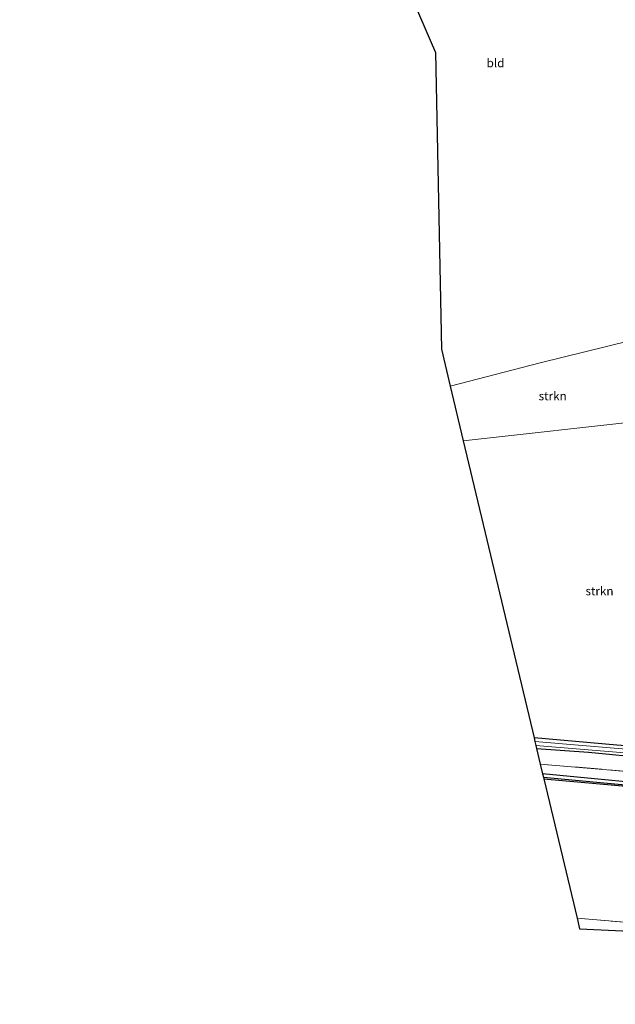
# Model space of a CAD drawing. Units: metres. Extents: x 179999 to 190009, y 412498 to 418753.
# Drawn here: x 188516 to 188690, y 412894 to 413181 of the extents above; entities that cross this region are included whole.
import ezdxf
from ezdxf.enums import TextEntityAlignment as Align

# ---------------------------------------------------------------- set-up
doc = ezdxf.new("R2010")
doc.units = ezdxf.units.M
doc.linetypes.add('IE-TERREINAFSCHEIDING', pattern=[10, 8, -2])
for name, color, linetype, lineweight in [('B-ME-GR-STRUIKEN-GV-B6', 93, 'Continuous', 18), ('B-ME-GW-INSTEEKWATERGANG-L-B1', 10, 'Continuous', 25), ('B-ME-GW-WATERGANG-GREPPEL-L-B1', 10, 'Continuous', 25), ('B-ME-IE-GRASLAND-GV-B6', 93, 'Continuous', 18), ('B-ME-IE-GRONDWERKLIJN-GROND_INGERICHT-GV-B6', 253, 'Continuous', 18), ('B-ME-IE-HULPGEOMETRIE-L-B1', 53, 'Continuous', 18), ('B-ME-IE-TERREINAFSCHEIDING-RASTERHEKWERK-L-B1', 8, 'IE-TERREINAFSCHEIDING', 18), ('B-ME-KG-KADASTRAAL-OPNAMEDTMGRENS-L-B1', 10, 'Continuous', 25), ('B-ME-OG-WATER-GV-B6', 153, 'Continuous', 18)]:
    doc.layers.add(name, color=color, linetype=linetype, lineweight=lineweight)
doc.styles.add('NLCS-ISO', font='NLCS-ISO.TTF')

msp = doc.modelspace()

# ---------------------------------------------------------------- linework, layer by layer
at = {"layer": 'B-ME-GR-STRUIKEN-GV-B6'}
for points in [[(188699.29, 413064.48, 11.01), (188645.21, 413058.43, 11.04), (188641.4, 413074.4, 11.1), (188667.63, 413081.18, 10.98), (188694.01, 413087.67, 10.88), (188695.56, 413080.13, 10.96), (188698.06, 413068.78, 11.01), (188699.29, 413064.48, 11.01)], [(188699.29, 413064.48, 11.01), (188702.27, 413051.41, 10.96), (188706.61, 413032.78, 10.55), (188713.87, 413006.23, 10.53), (188719.07, 412986.82, 10.57), (188722.09, 412974.84, 10.74), (188722.62, 412973.49, 10.88), (188723.41, 412972.57, 11.02), (188724.27, 412972.46, 11.05), (188724.69, 412967.29, 11.21), (188720.06, 412967.53, 11), (188708.71, 412968.18, 10.75), (188689.95, 412969.68, 10.74), (188665.84, 412971.8, 10.63), (188645.21, 413058.43, 11.04), (188699.29, 413064.48, 11.01)], [(188667.65, 412964.19, 10.76), (188701.95, 412961.27, 10.74), (188724.15, 412959.77, 10.75), (188724.23, 412956.05, 10.68), (188710.75, 412957.28, 10.58), (188668.35, 412961.29, 10.56), (188667.65, 412964.19, 10.76)]]:
    msp.add_polyline3d(points, dxfattribs=at)
at = {"layer": 'B-ME-GW-INSTEEKWATERGANG-L-B1'}
for points in [[(188666.57, 412968.75, 10.79), (188681.71, 412967.62, 10.87), (188699.68, 412965.91, 10.78), (188721.3, 412964.12, 10.79), (188723.74, 412963.76, 10.8), (188725.12, 412963.88, 11.07), (188726.03, 412964.52, 11.32), (188725.93, 412965.93, 11.32), (188725.19, 412967.03, 11.26), (188724.69, 412967.29, 11.21), (188720.06, 412967.53, 11), (188708.71, 412968.18, 10.75), (188689.95, 412969.68, 10.74), (188665.84, 412971.8, 10.63)], [(188668.69, 412959.86, 10.63), (188694.78, 412957.54, 10.67), (188724.18, 412955.01, 10.68), (188724.6, 412955.3, 10.67), (188724.61, 412955.61, 10.67), (188724.42, 412955.89, 10.67), (188724.23, 412956.05, 10.68), (188710.75, 412957.28, 10.58), (188668.35, 412961.29, 10.56)]]:
    msp.add_polyline3d(points, dxfattribs=at)
at = {"layer": 'B-ME-GW-WATERGANG-GREPPEL-L-B1'}
msp.add_polyline3d([(188668.56, 412960.37, 10.41), (188696.53, 412957.76, 10.4), (188722.07, 412955.69, 10.5), (188724.22, 412955.5, 10.5)], dxfattribs=at)
at = {"layer": 'B-ME-IE-GRASLAND-GV-B6'}
for points in [[(188665.84, 412971.8, 10.63), (188689.95, 412969.68, 10.74)], [(188703.13, 412967.61, 10.06), (188666.09, 412970.74, 10.06), (188665.84, 412971.8, 10.63)], [(188699.68, 412965.91, 10.78), (188681.71, 412967.62, 10.87), (188666.57, 412968.75, 10.79), (188666.36, 412969.61, 10.06), (188692.16, 412967.46, 10.06)], [(188666.57, 412968.75, 10.79), (188681.71, 412967.62, 10.87), (188699.68, 412965.91, 10.78), (188721.3, 412964.12, 10.79), (188723.74, 412963.76, 10.8), (188724.18, 412961.81, 10.73), (188724.15, 412959.77, 10.75), (188701.95, 412961.27, 10.74), (188667.65, 412964.19, 10.76), (188666.57, 412968.75, 10.79)], [(188668.35, 412961.29, 10.56), (188710.75, 412957.28, 10.58), (188724.23, 412956.05, 10.68), (188724.42, 412955.89, 10.67), (188724.61, 412955.61, 10.67), (188724.6, 412955.3, 10.67), (188724.22, 412955.5, 10.5), (188722.07, 412955.69, 10.5), (188696.53, 412957.76, 10.4), (188668.56, 412960.37, 10.41), (188668.35, 412961.29, 10.56)], [(188668.56, 412960.37, 10.41), (188696.53, 412957.76, 10.4), (188722.07, 412955.69, 10.5), (188724.22, 412955.5, 10.5), (188724.6, 412955.3, 10.67), (188724.18, 412955.01, 10.68), (188694.78, 412957.54, 10.67), (188668.69, 412959.86, 10.63), (188668.56, 412960.37, 10.41)]]:
    msp.add_polyline3d(points, dxfattribs=at)
at = {"layer": 'B-ME-IE-GRONDWERKLIJN-GROND_INGERICHT-GV-B6'}
for points in [[(188694.01, 413087.67, 10.88), (188667.63, 413081.18, 10.98), (188641.4, 413074.4, 11.1), (188638.84, 413085.14, 11.07), (188637.16, 413171.7, 11.25), (188598.5, 413260.95, 10.46)], [(188668.69, 412959.86, 10.63), (188694.78, 412957.54, 10.67), (188724.18, 412955.01, 10.68), (188724.52, 412951.73, 10.71), (188724.65, 412943.96, 10.72), (188723.69, 412929.25, 10.84), (188723.16, 412915.44, 10.95), (188678.37, 412919.2, 11.15), (188668.69, 412959.86, 10.63)], [(188678.37, 412919.2, 11.15), (188723.16, 412915.44, 10.95), (188723.1, 412914.05, 10.95), (188679.11, 412916.1, 11.09), (188678.37, 412919.2, 11.15)]]:
    msp.add_polyline3d(points, dxfattribs=at)
at = {"layer": 'B-ME-IE-HULPGEOMETRIE-L-B1'}
msp.add_polyline3d([(188645.21, 413058.43, 11.04), (188699.29, 413064.48, 11.01)], dxfattribs=at)
at = {"layer": 'B-ME-IE-TERREINAFSCHEIDING-RASTERHEKWERK-L-B1'}
for points in [[(188667.65, 412964.19, 10.76), (188701.95, 412961.27, 10.74), (188724.15, 412959.77, 10.75)], [(188678.37, 412919.2, 11.15), (188723.16, 412915.44, 10.95), (188723.1, 412914.05, 10.95)]]:
    msp.add_polyline3d(points, dxfattribs=at)
at = {"layer": 'B-ME-KG-KADASTRAAL-OPNAMEDTMGRENS-L-B1'}
for points in [[(188515.93, 413478.46, 10.84), (188516.48, 413476.77, 11.62), (188516.62, 413476.34, 11.72), (188518.19, 413471.52, 11.74), (188518.64, 413470.15, 11.69), (188551.43, 413369.61, 11.08), (188587.18, 413287.08, 10.22), (188588.02, 413285.16, 10.08), (188589.26, 413282.28, 10.08), (188590.2, 413280.12, 10.25), (188598.5, 413260.95, 10.46), (188637.16, 413171.7, 11.25), (188638.84, 413085.14, 11.07), (188641.4, 413074.4, 11.1), (188645.21, 413058.43, 11.04)], [(188645.21, 413058.43, 11.04), (188665.84, 412971.8, 10.63), (188666.09, 412970.74, 10.06), (188666.36, 412969.61, 10.06), (188666.57, 412968.75, 10.79), (188667.65, 412964.19, 10.76), (188668.35, 412961.29, 10.56), (188668.56, 412960.37, 10.41), (188668.69, 412959.86, 10.63), (188678.37, 412919.2, 11.15), (188679.11, 412916.1, 11.09), (188723.1, 412914.05, 10.95), (188725.11, 412913.96, 11.33), (188726.22, 412913.9, 11.46), (188730.58, 412913.7, 11.43), (188733.42, 412913.57, 11.36), (188737.3, 412909.27, 11.33), (188747.75, 412909.73, 11.33), (188760.98, 412912.29, 11.19), (188781.09, 412911.35, 10.87), (188788.91, 412896.39, 10.95), (188811.48, 412853.28, 11.08), (188823.54, 412833.5, 11.07), (188859.54, 412774.46, 11.1)]]:
    msp.add_polyline3d(points, dxfattribs=at)
at = {"layer": 'B-ME-OG-WATER-GV-B6'}
msp.add_polyline3d([(188723.87, 412965.05, 10.06), (188723.54, 412964.9, 10.06), (188692.16, 412967.46, 10.06), (188666.36, 412969.61, 10.06), (188666.09, 412970.74, 10.06), (188703.13, 412967.61, 10.06), (188723.18, 412965.91, 10.06), (188723.4, 412965.82, 10.06), (188723.58, 412965.74, 10.06), (188723.83, 412965.52, 10.06), (188723.93, 412965.35, 10.06), (188723.87, 412965.05, 10.06)], dxfattribs=at)

# ---------------------------------------------------------------- texts
at = {"layer": 'B-ME-GR-STRUIKEN-GV-B6', "ltscale": 0.2, "style": 'NLCS-ISO'}
for p in [(188671.27, 413071.5), (188684.92, 413014.63)]:
    msp.add_text('strkn', height=2.5, dxfattribs=at).set_placement(p, align=Align.MIDDLE_CENTER)
at = {"layer": 'B-ME-IE-GRONDWERKLIJN-GROND_INGERICHT-GV-B6', "ltscale": 0.2, "style": 'NLCS-ISO'}
msp.add_text('bld', height=2.5, dxfattribs=at).set_placement((188654.61, 413168.61), align=Align.MIDDLE_CENTER)

doc.saveas('drawing.dxf')
